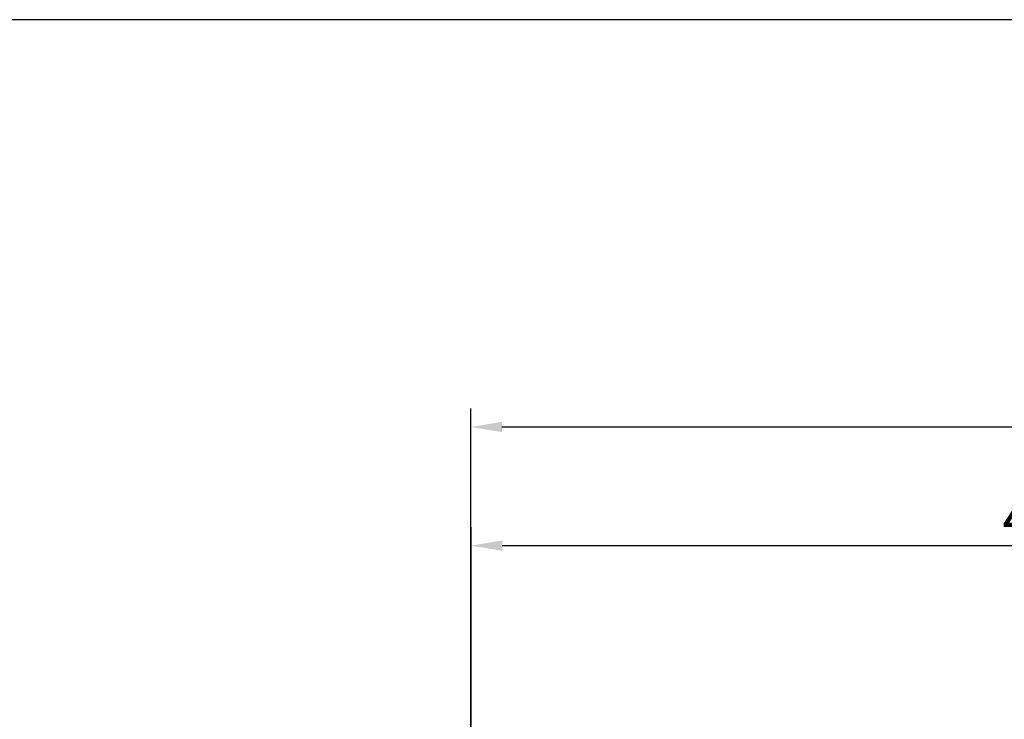
# Model space of a CAD drawing. Units: inches. Extents: x 776 to 1575, y 9 to 697.
# Drawn here: x 937 to 1175, y 511 to 680 of the extents above; entities that cross this region are included whole.
import ezdxf

# ---------------------------------------------------------------- set-up
doc = ezdxf.new("R2010")
doc.units = ezdxf.units.IN
doc.header["$LTSCALE"] = 10
doc.header["$MEASUREMENT"] = 0
doc.styles.get("Standard").update_dxf_attribs({"font": 'arial_0.ttf'})
doc.dimstyles.get("Standard").update_dxf_attribs({"dimscale": 3, "dimtxt": 3.5, "dimasz": 2.5, "dimexe": 1.5, "dimexo": 1, "dimgap": 0.5, "dimtad": 1, "dimdec": 0, "dimzin": 0, "dimdsep": 46, "dimtxsty": 'Standard', "dimcen": 0.09, "dimadec": 0, "dimazin": 0, "dimtfac": 1, "dimtdec": 0, "dimtmove": 1, "dimatfit": 0, "dimfxl": 1, "dimtolj": 1, "dimtzin": 0, "dimarcsym": 0})

# ---------------------------------------------------------------- blocks, each defined once
blk = doc.blocks.new('*D19')
at = {"color": 0, "lineweight": -2, "transparency": 16777216}
for p, q in [((1046.21, 471.21), (1046.21, 557.1)), ((1349.17, 539.28), (1349.17, 557.1)), ((1053.71, 552.6), (1341.67, 552.6))]:
    blk.add_line(p, q, dxfattribs=at)
at = {"color": 0, "transparency": 16777216}
for points in [[(1053.71, 553.85), (1053.71, 551.35), (1046.21, 552.6)], [(1341.67, 553.85), (1341.67, 551.35), (1349.17, 552.6)]]:
    blk.add_solid(points, dxfattribs=at)
at = {"layer": 'Defpoints', "color": 0, "transparency": 16777216}
for p in [(1349.17, 552.6), (1349.17, 536.28), (1046.21, 468.21)]:
    blk.add_point(p, dxfattribs=at)
at = {"color": 0, "transparency": 16777216, "insert": (1197.69, 559.46), "char_height": 10.5, "attachment_point": 5}
blk.add_mtext('\\A1;400%%P5', dxfattribs=at)
blk = doc.blocks.new('*D20')
at = {"color": 0, "lineweight": -2, "transparency": 16777216}
for p, q in [((1046.15, 469.41), (1046.15, 585.8)), ((1358.18, 508.68), (1358.18, 585.8)), ((1053.65, 581.3), (1350.68, 581.3))]:
    blk.add_line(p, q, dxfattribs=at)
at = {"color": 0, "transparency": 16777216}
for points in [[(1053.65, 582.55), (1053.65, 580.05), (1046.15, 581.3)], [(1350.68, 582.55), (1350.68, 580.05), (1358.18, 581.3)]]:
    blk.add_solid(points, dxfattribs=at)
at = {"layer": 'Defpoints', "color": 0, "transparency": 16777216}
for p in [(1358.18, 581.3), (1358.18, 505.68), (1046.15, 466.41)]:
    blk.add_point(p, dxfattribs=at)
at = {"color": 0, "transparency": 16777216, "insert": (1202.16, 588.17), "char_height": 10.5, "attachment_point": 5}
blk.add_mtext('\\A1;409', dxfattribs=at)

msp = doc.modelspace()

# ---------------------------------------------------------------- linework, layer by layer
msp.add_lwpolyline([(776.07, 679.82), (1553.94, 679.82), (1553.94, 8.61), (776.07, 8.61)], close=True)

# ---------------------------------------------------------------- dimensions: what is measured, and where the dimension line sits
for base, p1, p2, text, picture, middle in [((1358.18, 581.3), (1046.15, 466.41), (1358.18, 505.68), '409', '*D20', (1202.16, 588.17)), ((1349.17, 552.6), (1046.21, 468.21), (1349.17, 536.28), '400%%P5', '*D19', (1197.69, 559.46))]:
    dim = msp.add_linear_dim(base=base, p1=p1, p2=p2, text=text, dimstyle='Standard')
    dim.commit()
    dim.dimension.update_dxf_attribs({"geometry": picture, "text_midpoint": middle})

doc.saveas('drawing.dxf')
